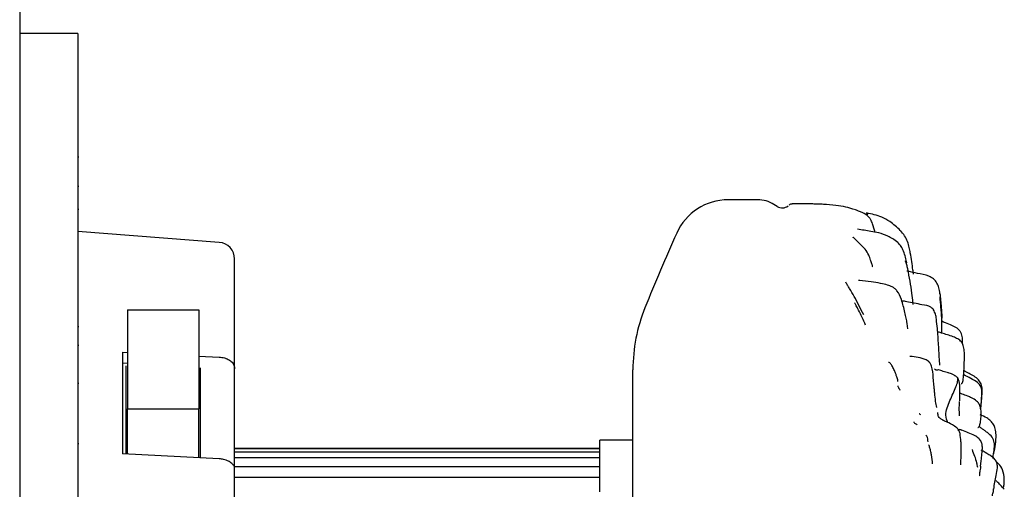
# Model space of a CAD drawing. Units: millimetres. Extents: x 12 to 939, y 17 to 989.
# Drawn here: x 876 to 935, y 444 to 472 of the extents above; entities that cross this region are included whole.
import ezdxf

# ---------------------------------------------------------------- set-up
doc = ezdxf.new("R2010")
doc.units = ezdxf.units.MM

msp = doc.modelspace()

# ---------------------------------------------------------------- linework, layer by layer
at = {"color": 7, "linetype": 'Continuous', "lineweight": 25}
for p, q in [((875.604, 491.002), (875.604, 371.002)), ((879.104, 471.002), (875.604, 471.002)), ((879.104, 471.002), (879.104, 391.002)), ((879.167, 463.552), (879.104, 463.552)), ((879.167, 461.779), (879.104, 461.779)), ((920.071, 460.983), (918.293, 460.983)), ((879.167, 460.404), (879.104, 460.404)), ((921.252, 460.578), (921.053, 460.702)), ((926.602, 460.155), (926.715, 460.117)), ((887.632, 458.417), (879.104, 459.08)), ((888.554, 450.788), (888.554, 457.42)), ((928.958, 457.282), (929.049, 457.171)), ((931.047, 455.32), (931.046, 455.33)), ((882.104, 454.356), (886.404, 454.356)), ((882.104, 454.356), (882.104, 448.381)), ((886.404, 454.356), (886.404, 448.381)), ((930.637, 454.402), (930.654, 454.344)), ((879.167, 453.334), (879.104, 453.334)), ((929.031, 453.647), (929.06, 453.498)), ((929.119, 453.203), (929.082, 453.518)), ((879.167, 452.206), (879.104, 452.206)), ((932.409, 452.292), (932.415, 452.503)), ((881.804, 451.794), (882.104, 451.779)), ((881.804, 451.794), (881.804, 445.666)), ((886.404, 451.562), (887.632, 451.5)), ((882.104, 451.109), (881.804, 451.127)), ((882.004, 450.969), (882.004, 445.676)), ((886.504, 445.41), (886.504, 450.852)), ((888.554, 444.806), (888.554, 450.788)), ((912.554, 412.88), (912.554, 450.74)), ((879.104, 449.931), (879.167, 449.931)), ((933.506, 448.39), (933.548, 448.793)), ((882.104, 448.381), (886.404, 448.381)), ((882.104, 445.651), (882.104, 448.381)), ((886.404, 445.433), (886.404, 448.381)), ((882.104, 446.893), (882.004, 446.893)), ((882.104, 446.873), (882.004, 446.873)), ((932.378, 447.098), (932.318, 447.111)), ((879.167, 446.268), (879.104, 446.268)), ((912.554, 446.502), (910.554, 446.502)), ((910.554, 443.392), (910.554, 446.502)), ((887.632, 445.371), (881.804, 445.666)), ((910.554, 445.995), (888.554, 445.995)), ((910.554, 445.966), (888.554, 445.966)), ((910.554, 445.764), (888.554, 445.764)), ((934.282, 445.668), (934.3, 445.693)), ((934.292, 445.69), (934.311, 445.844)), ((910.554, 445.424), (888.554, 445.424)), ((933.504, 444.932), (933.533, 445.227)), ((910.554, 444.887), (888.554, 444.887)), ((888.554, 404.584), (888.554, 444.806)), ((910.554, 444.251), (888.554, 444.251))]:
    msp.add_line(p, q, dxfattribs=at)
for centre, radius, start, end in [((918.293, 457.583), 3.4, 90, 155.84907), ((920.071, 459.122), 1.861, 58.13572, 90), ((921.553, 461.062), 0.569, 238.13572, 308.10869), ((1028.616, 408.115), 124.307, 155.84907, 158.10541), ((887.554, 457.42), 1, 360, 85.55623), ((922.554, 450.74), 10, 158.10541, 180)]:
    msp.add_arc(centre, radius, start, end, dxfattribs=at)
for points, knots in [([(922.154, 460.728), (922.12, 460.726), (922.053, 460.72), (921.996, 460.682), (921.967, 460.664)], [0, 0, 0, 0, 0.500283, 1, 1, 1, 1]), ([(923.391, 460.729), (923.117, 460.729), (922.705, 460.729), (922.292, 460.729), (922.154, 460.729)], [0, 0, 0, 0, 0.6637033, 1, 1, 1, 1]), ([(925.861, 460.394), (925.702, 460.45), (925.353, 460.573), (924.728, 460.641), (924.167, 460.701), (923.702, 460.725), (923.487, 460.727), (923.377, 460.729)], [0, 0, 0, 0, 0.195205, 0.428856, 0.731649, 0.862796, 1, 1, 1, 1]), ([(927.148, 459.017), (927.103, 459.194), (927.033, 459.464), (926.894, 459.784), (926.691, 460.045), (926.311, 460.247), (926.054, 460.335), (925.895, 460.389)], [0, 0, 0, 0, 0.21536, 0.329737, 0.403872, 0.629346, 1, 1, 1, 1]), ([(928.665, 459.136), (928.461, 459.325), (928.123, 459.638), (927.432, 460.01), (926.943, 460.12), (926.632, 460.189)], [0, 0, 0, 0, 0.357912, 0.592134, 1, 1, 1, 1]), ([(929.03, 457.246), (928.981, 457.493), (928.913, 457.838), (928.689, 458.215), (928.48, 458.443), (928.215, 458.638), (927.841, 458.824), (927.412, 458.989), (926.775, 459.098), (926.35, 459.165), (926.083, 459.207)], [0, 0, 0, 0, 0.191747, 0.267073, 0.328537, 0.4262, 0.516419, 0.671087, 0.794463, 1, 1, 1, 1]), ([(926.547, 458.006), (926.386, 458.169), (926.163, 458.397), (925.925, 458.63), (925.837, 458.706), (925.81, 458.726), (925.808, 458.72), (925.808, 458.719)], [0, 0, 0, 0, 0.5934474, 0.8292756, 0.9219322, 0.9955816, 1, 1, 1, 1]), ([(929.267, 457.783), (929.246, 457.891), (929.203, 458.118), (929.107, 458.472), (928.936, 458.823), (928.763, 459.023), (928.675, 459.125)], [0, 0, 0, 0, 0.2234, 0.470042, 0.729555, 1, 1, 1, 1]), ([(926.972, 456.949), (926.973, 456.949), (926.982, 456.946), (926.987, 456.961), (926.987, 456.994), (926.972, 457.054), (926.937, 457.174), (926.868, 457.377), (926.761, 457.687), (926.623, 457.892), (926.547, 458.006)], [0, 0, 0, 0, 0.007155, 0.082569, 0.14615, 0.205902, 0.271819, 0.448163, 0.69286, 1, 1, 1, 1]), ([(929.46, 456.492), (929.447, 456.583), (929.412, 456.838), (929.357, 457.266), (929.298, 457.607), (929.267, 457.783)], [0, 0, 0, 0, 0.20923, 0.591343, 1, 1, 1, 1]), ([(929.116, 456.822), (929.095, 456.902), (929.053, 457.061), (929.009, 457.218), (928.987, 457.297)], [0, 0, 0, 0, 0.499983, 1, 1, 1, 1]), ([(929.426, 454.696), (929.427, 454.696), (929.431, 454.696), (929.433, 454.727), (929.417, 454.934), (929.337, 455.617), (929.207, 456.325), (929.116, 456.822)], [0, 0, 0, 0, 0.010575, 0.031017, 0.083548, 0.356377, 1, 1, 1, 1]), ([(929.692, 456.548), (929.507, 456.59), (929.296, 456.637), (929.085, 456.683), (929.058, 456.689)], [0, 0, 0, 0, 0.8746, 1, 1, 1, 1]), ([(931.046, 455.331), (931.034, 455.449), (931.012, 455.67), (930.881, 455.969), (930.685, 456.22), (930.269, 456.445), (929.929, 456.506), (929.692, 456.548)], [0, 0, 0, 0, 0.183164, 0.343445, 0.510518, 0.659877, 1, 1, 1, 1]), ([(926.457, 454.059), (926.269, 454.429), (925.997, 454.963), (925.67, 455.544), (925.487, 455.827), (925.415, 455.946), (925.378, 456.008)], [0, 0, 0, 0, 0.555705, 0.801331, 0.897509, 1, 1, 1, 1]), ([(926.221, 456.114), (926.212, 456.115), (926.195, 456.117), (926.17, 456.119), (926.141, 456.12), (926.147, 456.115), (926.152, 456.111)], [0, 0, 0, 0, 0.136772, 0.253615, 0.460208, 1, 1, 1, 1]), ([(928.934, 454.192), (928.878, 454.454), (928.781, 454.907), (928.554, 455.409), (928.328, 455.639), (928.137, 455.764), (927.851, 455.865), (927.441, 455.956), (926.885, 456.035), (926.451, 456.087), (926.221, 456.114)], [0, 0, 0, 0, 0.206699, 0.357331, 0.411554, 0.453419, 0.536912, 0.661935, 0.821122, 1, 1, 1, 1]), ([(931.043, 455.331), (931.046, 455.323), (931.073, 455.252), (931.074, 455.172), (931.076, 455.101)], [0, 0, 0, 0, 0.107753, 1, 1, 1, 1]), ([(931.168, 453.843), (931.149, 454.067), (931.114, 454.487), (931.077, 454.923), (931.06, 455.126)], [0, 0, 0, 0, 0.5335268, 1, 1, 1, 1]), ([(931.076, 455.101), (931.078, 455.079), (931.082, 455.032), (931.09, 454.944), (931.101, 454.81), (931.122, 454.575), (931.148, 454.267), (931.163, 454.004), (931.167, 453.867), (931.167, 453.842)], [0, 0, 0, 0, 0.0546425, 0.1132731, 0.2070734, 0.374561, 0.6736668, 0.9406189, 1, 1, 1, 1]), ([(926.574, 453.426), (926.436, 453.738), (926.253, 454.153), (926.034, 454.555), (925.962, 454.686), (925.933, 454.738), (925.92, 454.759), (925.915, 454.766), (925.915, 454.764), (925.915, 454.764)], [0, 0, 0, 0, 0.607247, 0.807672, 0.885666, 0.950767, 0.977293, 0.999319, 1, 1, 1, 1]), ([(929.05, 454.842), (929.008, 454.85), (928.948, 454.862), (928.879, 454.87), (928.84, 454.873), (928.811, 454.872), (928.788, 454.866), (928.787, 454.857), (928.786, 454.851)], [0, 0, 0, 0, 0.30496, 0.433204, 0.55499, 0.6776, 0.807528, 1, 1, 1, 1]), ([(930.634, 454.405), (930.594, 454.44), (930.411, 454.598), (929.828, 454.675), (929.35, 454.778), (929.05, 454.842)], [0, 0, 0, 0, 0.094417, 0.431402, 1, 1, 1, 1]), ([(929.082, 453.518), (929.059, 453.627), (929.014, 453.849), (928.961, 454.076), (928.934, 454.192)], [0, 0, 0, 0, 0.492663, 1, 1, 1, 1]), ([(930.972, 452.241), (930.949, 452.571), (930.914, 453.089), (930.847, 453.702), (930.803, 454.088), (930.708, 454.264), (930.661, 454.352)], [0, 0, 0, 0, 0.462383, 0.725906, 0.86393, 1, 1, 1, 1]), ([(931.159, 452.95), (931.16, 452.982), (931.166, 453.152), (931.162, 453.332), (931.16, 453.477)], [0, 0, 0, 0, 0.190251, 1, 1, 1, 1]), ([(931.16, 453.477), (931.162, 453.54), (931.167, 453.67), (931.168, 453.785), (931.168, 453.843)], [0, 0, 0, 0, 0.489785, 1, 1, 1, 1]), ([(932.415, 452.504), (932.409, 452.611), (932.399, 452.775), (932.318, 452.984), (932.184, 453.176), (931.93, 453.345), (931.564, 453.489), (931.309, 453.6), (931.166, 453.662)], [0, 0, 0, 0, 0.176504, 0.268602, 0.360827, 0.550654, 0.748279, 1, 1, 1, 1]), ([(932.507, 450.958), (932.528, 451.265), (932.556, 451.687), (932.483, 452.181), (932.347, 452.435), (932.13, 452.611), (931.721, 452.779), (931.352, 452.89), (931.056, 452.982), (930.983, 453.004), (930.949, 453.012), (930.942, 453.013)], [0, 0, 0, 0, 0.301693, 0.41526, 0.495283, 0.590732, 0.690368, 0.926322, 0.958519, 0.991215, 1, 1, 1, 1]), ([(931.032, 451.244), (931.021, 451.413), (930.998, 451.741), (930.98, 452.078), (930.972, 452.241)], [0, 0, 0, 0, 0.515778, 1, 1, 1, 1]), ([(887.632, 451.5), (887.654, 451.498), (887.786, 451.49), (887.924, 451.461), (888.029, 451.424), (888.036, 451.421)], [0, 0, 0, 0, 0.156595, 0.940258, 1, 1, 1, 1]), ([(930.667, 450.102), (930.65, 450.333), (930.626, 450.666), (930.529, 451.044), (930.439, 451.174), (930.382, 451.231), (930.32, 451.282), (929.946, 451.479), (929.575, 451.514), (929.247, 451.545)], [0, 0, 0, 0, 0.31225, 0.449384, 0.509874, 0.527059, 0.547437, 0.600294, 1, 1, 1, 1]), ([(888.036, 451.421), (888.129, 451.38), (888.316, 451.296), (888.494, 451.089), (888.552, 450.906), (888.554, 450.803), (888.554, 450.788)], [0, 0, 0, 0, 0.315874, 0.632218, 0.94523, 1, 1, 1, 1]), ([(928.51, 450.031), (928.512, 450.031), (928.53, 450.029), (928.512, 450.115), (928.478, 450.236), (928.432, 450.369), (928.39, 450.489), (928.338, 450.629), (928.271, 450.783), (928.194, 450.937), (928.131, 451.043), (928.073, 451.122), (928.004, 451.192), (927.979, 451.186), (927.961, 451.183)], [0, 0, 0, 0, 0.016876, 0.156694, 0.278238, 0.377805, 0.425664, 0.476523, 0.593413, 0.660203, 0.723263, 0.784207, 0.847859, 1, 1, 1, 1]), ([(931.037, 451.015), (931.038, 451.028), (931.044, 451.076), (931.037, 451.173), (931.032, 451.246)], [0, 0, 0, 0, 0.256002, 1, 1, 1, 1]), ([(932.331, 449.904), (932.335, 449.903), (932.357, 449.899), (932.393, 449.938), (932.45, 450.072), (932.491, 450.421), (932.501, 450.757), (932.507, 450.958)], [0, 0, 0, 0, 0.023198, 0.126165, 0.241057, 0.544514, 1, 1, 1, 1]), ([(886.504, 450.117), (886.503, 450.142), (886.499, 450.239), (886.445, 450.33), (886.404, 450.399)], [0, 0, 0, 0, 0.256567, 1, 1, 1, 1]), ([(930.962, 450.726), (930.92, 450.718), (930.848, 450.703), (930.762, 450.749), (930.726, 450.768)], [0, 0, 0, 0, 0.578615, 1, 1, 1, 1]), ([(931.569, 450.551), (931.463, 450.582), (931.251, 450.644), (931.047, 450.703), (930.945, 450.733)], [0, 0, 0, 0, 0.500956, 1, 1, 1, 1]), ([(932.003, 450.35), (931.984, 450.36), (931.911, 450.401), (931.778, 450.49), (931.638, 450.529), (931.554, 450.553)], [0, 0, 0, 0, 0.122634, 0.475392, 1, 1, 1, 1]), ([(932.002, 450.347), (932.008, 450.345), (932.042, 450.333), (932.075, 450.3), (932.108, 450.267), (932.118, 450.247), (932.122, 450.239)], [0, 0, 0, 0, 0.116782, 0.647437, 0.842596, 1, 1, 1, 1]), ([(933.567, 449.157), (933.579, 449.278), (933.597, 449.452), (933.551, 449.671), (933.47, 449.83), (933.147, 450.139), (932.764, 450.281), (932.485, 450.442), (932.483, 450.443)], [0, 0, 0, 0, 0.196538, 0.282952, 0.359515, 0.48207, 0.996548, 1, 1, 1, 1]), ([(933.573, 449.024), (933.591, 449.199), (933.62, 449.488), (933.556, 449.876), (933.373, 450.153), (933.02, 450.421), (932.702, 450.579), (932.497, 450.68), (932.495, 450.682)], [0, 0, 0, 0, 0.239379, 0.395962, 0.52355, 0.683454, 0.995755, 1, 1, 1, 1]), ([(928.516, 449.763), (928.521, 449.746), (928.547, 449.659), (928.601, 449.582), (928.645, 449.519)], [0, 0, 0, 0, 0.185844, 1, 1, 1, 1]), ([(930.696, 449.759), (930.693, 449.774), (930.687, 449.804), (930.68, 449.861), (930.679, 449.964), (930.672, 450.044), (930.667, 450.102)], [0, 0, 0, 0, 0.099089, 0.197838, 0.417381, 1, 1, 1, 1]), ([(930.79, 448.836), (930.774, 449), (930.749, 449.244), (930.72, 449.518), (930.71, 449.642), (930.704, 449.707), (930.7, 449.738), (930.699, 449.745), (930.699, 449.748)], [0, 0, 0, 0, 0.499072, 0.74642, 0.86892, 0.930252, 0.962165, 1, 1, 1, 1]), ([(931.527, 447.549), (931.473, 447.696), (931.317, 448.119), (931.67, 448.909), (931.951, 449.555), (932.121, 449.97), (932.125, 450.156), (932.123, 450.214), (932.122, 450.239)], [0, 0, 0, 0, 0.16421, 0.471389, 0.779613, 0.9136, 0.962807, 1, 1, 1, 1]), ([(932.249, 448.875), (932.254, 449.136), (932.262, 449.511), (932.243, 449.96), (932.179, 450.142), (932.142, 450.208), (932.128, 450.231), (932.123, 450.237), (932.122, 450.239)], [0, 0, 0, 0, 0.575095, 0.828068, 0.938423, 0.98089, 0.993689, 1, 1, 1, 1]), ([(932.248, 449.743), (932.249, 449.756), (932.25, 449.789), (932.241, 449.823), (932.235, 449.843)], [0, 0, 0, 0, 0.368786, 1, 1, 1, 1]), ([(933.534, 448.267), (933.519, 448.357), (933.491, 448.523), (933.366, 448.773), (933.173, 448.933), (932.943, 449.057), (932.692, 449.167), (932.472, 449.246), (932.313, 449.301), (932.258, 449.319), (932.236, 449.324), (932.232, 449.325)], [0, 0, 0, 0, 0.16084, 0.296538, 0.488744, 0.588841, 0.718214, 0.902485, 0.949285, 0.990906, 1, 1, 1, 1]), ([(933.548, 448.793), (933.553, 448.849), (933.561, 448.967), (933.565, 449.091), (933.567, 449.157)], [0, 0, 0, 0, 0.466931, 1, 1, 1, 1]), ([(930.862, 448.47), (930.848, 448.529), (930.818, 448.649), (930.799, 448.773), (930.79, 448.836)], [0, 0, 0, 0, 0.489126, 1, 1, 1, 1]), ([(932.223, 447.955), (932.223, 447.955), (932.223, 447.955), (932.224, 447.957), (932.227, 448.072), (932.211, 448.43), (932.229, 448.712), (932.236, 448.824)], [0, 0, 0, 0, 0.002923, 0.009939, 0.024907, 0.612916, 1, 1, 1, 1]), ([(933.51, 448.374), (933.512, 448.391), (933.521, 448.479), (933.537, 448.63), (933.552, 448.792), (933.561, 448.898), (933.568, 448.971), (933.571, 449.005), (933.573, 449.024)], [0, 0, 0, 0, 0.079783, 0.41544, 0.671048, 0.818444, 0.899266, 1, 1, 1, 1]), ([(929.898, 448.024), (929.877, 448.037), (929.834, 448.064), (929.811, 448.08), (929.8, 448.088)], [0, 0, 0, 0, 0.4866939, 1, 1, 1, 1]), ([(931.384, 447.615), (931.349, 447.633), (931.279, 447.669), (931.119, 447.754), (930.948, 447.896), (930.934, 448.07), (930.927, 448.159)], [0, 0, 0, 0, 0.234352, 0.481661, 0.736891, 1, 1, 1, 1]), ([(933.326, 447.264), (933.326, 447.263), (933.344, 447.256), (933.374, 447.279), (933.431, 447.335), (933.48, 447.51), (933.537, 447.836), (933.535, 448.112), (933.534, 448.267)], [0, 0, 0, 0, 0.003181, 0.085372, 0.172829, 0.378861, 0.651015, 1, 1, 1, 1]), ([(934.3, 445.695), (934.372, 446.07), (934.467, 446.571), (934.403, 447.164), (934.296, 447.441), (934.112, 447.67), (933.838, 447.877), (933.61, 447.968), (933.472, 448.022)], [0, 0, 0, 0, 0.393457, 0.527233, 0.628464, 0.717346, 0.82971, 1, 1, 1, 1]), ([(929.483, 447.605), (929.484, 447.586), (929.488, 447.498), (929.645, 447.472), (929.664, 447.431), (929.671, 447.417)], [0, 0, 0, 0, 0.1502531, 0.701363, 1, 1, 1, 1]), ([(932.264, 446.893), (932.243, 446.959), (932.203, 447.091), (932.033, 447.283), (931.706, 447.486), (931.512, 447.564), (931.384, 447.615)], [0, 0, 0, 0, 0.130611, 0.260181, 0.512479, 1, 1, 1, 1]), ([(930.339, 446.387), (930.329, 446.51), (930.315, 446.667), (930.216, 446.783), (930.195, 446.807)], [0, 0, 0, 0, 0.7870424, 1, 1, 1, 1]), ([(932.372, 447.081), (932.352, 447.095), (932.302, 447.13), (932.216, 447.119), (932.139, 447.091), (932.123, 447.085)], [0, 0, 0, 0, 0.332479, 0.856688, 1, 1, 1, 1]), ([(932.3, 447.115), (932.282, 447.118), (932.225, 447.13), (932.202, 447.141), (932.186, 447.149)], [0, 0, 0, 0, 0.316066, 1, 1, 1, 1]), ([(932.315, 445.291), (932.324, 445.449), (932.338, 445.714), (932.333, 446.128), (932.319, 446.476), (932.285, 446.732), (932.264, 446.893)], [0, 0, 0, 0, 0.326684, 0.544996, 0.71423, 1, 1, 1, 1]), ([(933.532, 445.218), (933.57, 445.476), (933.613, 445.767), (933.609, 446.11), (933.594, 446.247), (933.548, 446.416), (933.393, 446.623), (932.987, 446.864), (932.635, 446.999), (932.378, 447.098)], [0, 0, 0, 0, 0.358234, 0.40552, 0.434922, 0.503067, 0.591027, 0.701863, 1, 1, 1, 1]), ([(933.647, 447.142), (933.622, 447.158), (933.545, 447.209), (933.465, 447.275), (933.411, 447.317), (933.409, 447.318)], [0, 0, 0, 0, 0.312946, 0.97075, 1, 1, 1, 1]), ([(934.251, 445.383), (934.256, 445.44), (934.273, 445.63), (934.325, 445.943), (934.344, 446.247), (934.312, 446.445), (934.224, 446.668), (934.041, 446.852), (933.827, 447.019), (933.707, 447.101), (933.647, 447.142)], [0, 0, 0, 0, 0.095906, 0.322312, 0.452387, 0.528181, 0.611407, 0.798816, 0.900024, 1, 1, 1, 1]), ([(930.609, 445.065), (930.593, 445.234), (930.572, 445.462), (930.499, 445.833), (930.448, 446.031), (930.408, 446.157), (930.388, 446.2), (930.382, 446.213)], [0, 0, 0, 0, 0.5676386, 0.7707147, 0.9122891, 0.9735632, 1, 1, 1, 1]), ([(932.986, 445.938), (933.085, 445.675), (933.218, 445.326), (933.295, 444.958), (933.314, 444.868)], [0, 0, 0, 0, 0.75473, 1, 1, 1, 1]), ([(934.439, 444.371), (934.469, 444.523), (934.514, 444.751), (934.518, 445.032), (934.469, 445.184), (934.385, 445.326), (934.225, 445.475), (933.923, 445.669), (933.691, 445.809), (933.536, 445.902)], [0, 0, 0, 0, 0.249652, 0.372101, 0.432755, 0.493847, 0.618229, 0.744802, 1, 1, 1, 1]), ([(888.036, 445.293), (887.985, 445.309), (887.858, 445.35), (887.717, 445.364), (887.632, 445.371)], [0, 0, 0, 0, 0.4003455, 1, 1, 1, 1]), ([(888.554, 444.806), (888.551, 444.835), (888.542, 444.915), (888.442, 445.058), (888.258, 445.201), (888.101, 445.266), (888.036, 445.293)], [0, 0, 0, 0, 0.1684856, 0.4759259, 0.7839176, 1, 1, 1, 1]), ([(932.304, 445.016), (932.304, 445.016), (932.308, 445.01), (932.308, 445.021), (932.307, 445.032)], [0, 0, 0, 0, 0.063986, 1, 1, 1, 1]), ([(932.307, 445.03), (932.308, 445.071), (932.311, 445.154), (932.314, 445.244), (932.315, 445.289)], [0, 0, 0, 0, 0.490944, 1, 1, 1, 1]), ([(934.868, 443.615), (934.886, 443.682), (934.931, 443.858), (934.928, 444.204), (934.881, 444.679), (934.66, 445.012), (934.507, 445.146), (934.465, 445.183)], [0, 0, 0, 0, 0.132034, 0.344086, 0.671407, 0.909977, 1, 1, 1, 1]), ([(933.504, 444.932), (933.499, 444.889), (933.486, 444.798), (933.464, 444.628), (933.408, 444.478), (933.448, 444.363), (933.456, 444.341)], [0, 0, 0, 0, 0.232317, 0.493577, 0.899434, 1, 1, 1, 1]), ([(934.295, 443.548), (934.318, 443.686), (934.361, 443.95), (934.414, 444.234), (934.439, 444.37)], [0, 0, 0, 0, 0.521871, 1, 1, 1, 1]), ([(934.915, 443.535), (934.775, 443.698), (934.621, 443.877), (934.451, 444.041), (934.436, 444.056)], [0, 0, 0, 0, 0.908808, 1, 1, 1, 1]), ([(934.265, 443.559), (934.269, 443.499), (934.278, 443.358), (934.173, 443.225), (934.2, 443.144), (934.203, 443.136)], [0, 0, 0, 0, 0.402668, 0.940206, 1, 1, 1, 1])]:
    msp.add_open_spline(points, degree=3, knots=knots, dxfattribs=at)

doc.saveas('drawing.dxf')
